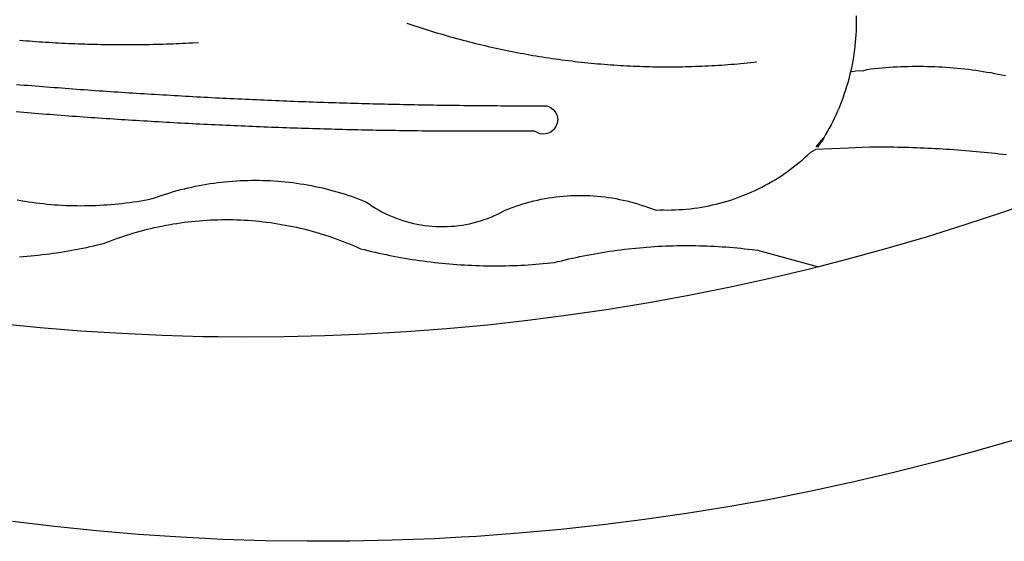
# Model space of a CAD drawing. Extents: x 180747.5 to 180809.8, y 1676099.7 to 1676187.8.
# Drawn here: x 180766.7 to 180767.3, y 1676115 to 1676115.3 of the extents above; entities that cross this region are included whole.
import ezdxf

# ---------------------------------------------------------------- set-up
doc = ezdxf.new("R2010")
doc.units = 0
doc.header["$MEASUREMENT"] = 0
doc.layers.add('BRAZAO', color=7, linetype='CONTINUOUS')
doc.layers.add('Folha_Selo', color=7, linetype='CONTINUOUS')

# ---------------------------------------------------------------- blocks, each defined once
blk = doc.blocks.new('Logo_Prefeitura')
at = {"layer": 'BRAZAO'}
for points in [[(147.55, -902.21), (139.63, -904.51), (131.68, -906.67), (123.69, -908.69)], [(39.32, -921.28), (34.07, -921.58), (25.83, -921.89), (17.59, -922.06), (9.34, -922.08), (1.1, -921.96), (-7.14, -921.7), (-15.37, -921.3), (-23.6, -920.75), (-31.81, -920.05), (-40.01, -919.22), (-48.2, -918.24)], [(116.34, -819.61), (116.35, -820.34), (116.35, -821.07), (116.34, -821.81), (116.32, -822.54), (116.28, -823.27), (116.24, -824), (116.17, -824.73), (116.1, -825.46), (116.02, -826.19), (115.92, -826.92), (115.81, -827.64), (115.69, -828.37), (115.55, -829.09), (115.41, -829.81), (115.25, -830.5)], [(-46.79, -824.33), (-46.16, -824.39), (-45.52, -824.44), (-44.89, -824.49), (-44.25, -824.54), (-43.62, -824.58), (-42.99, -824.63), (-42.35, -824.67), (-41.72, -824.71), (-41.08, -824.75), (-40.45, -824.79), (-39.81, -824.82), (-39.18, -824.86), (-38.54, -824.89), (-37.91, -824.92), (-37.27, -824.95), (-36.63, -824.98), (-36, -825.01), (-35.36, -825.03), (-34.73, -825.05), (-34.09, -825.07), (-33.46, -825.09), (-32.82, -825.11), (-32.18, -825.13), (-31.55, -825.14), (-30.91, -825.15), (-30.28, -825.17), (-29.64, -825.18), (-29, -825.18), (-28.37, -825.19), (-27.73, -825.19), (-27.1, -825.2), (-26.46, -825.2), (-25.82, -825.2), (-25.19, -825.2), (-24.55, -825.19), (-23.92, -825.19), (-23.28, -825.18), (-22.64, -825.17), (-22.01, -825.16), (-21.37, -825.15), (-20.73, -825.14), (-20.1, -825.12), (-19.46, -825.11), (-18.83, -825.09), (-18.19, -825.07), (-17.56, -825.04), (-16.92, -825.02), (-16.28, -825), (-15.65, -824.97), (-15.01, -824.94), (-14.38, -824.91), (-13.74, -824.88), (-13.11, -824.85), (-11.9, -824.78)], [(28.69, -820.99), (29.29, -821.2), (29.89, -821.4), (30.5, -821.6), (31.1, -821.8), (31.71, -822), (32.31, -822.19), (32.92, -822.38), (33.53, -822.57), (34.14, -822.76), (34.75, -822.94), (35.35, -823.12), (35.97, -823.3), (36.58, -823.48), (37.19, -823.65), (37.8, -823.82), (38.41, -823.99), (39.03, -824.16), (39.64, -824.32), (40.26, -824.48), (40.87, -824.64), (41.49, -824.8), (42.11, -824.95), (42.73, -825.1), (43.34, -825.25), (43.96, -825.4), (44.58, -825.54), (45.2, -825.68), (45.82, -825.82), (46.45, -825.96), (47.07, -826.09), (47.69, -826.22), (48.31, -826.35), (48.94, -826.48), (49.56, -826.6), (50.19, -826.72), (50.81, -826.84), (51.44, -826.96), (52.06, -827.07), (52.69, -827.18), (53.31, -827.29), (53.94, -827.39), (54.57, -827.5), (55.2, -827.6), (55.83, -827.7), (56.45, -827.79), (57.08, -827.89), (57.71, -827.98), (58.34, -828.06), (58.97, -828.15), (59.61, -828.23), (60.24, -828.31), (60.87, -828.39), (61.5, -828.46), (62.13, -828.54), (62.76, -828.61), (63.39, -828.67), (64.03, -828.74), (64.66, -828.8), (65.29, -828.86), (65.93, -828.92), (66.56, -828.97), (67.2, -829.02), (67.83, -829.07), (68.46, -829.12), (69.1, -829.17), (69.73, -829.21), (70.37, -829.25), (71, -829.28), (71.64, -829.32), (72.27, -829.35), (72.91, -829.38), (73.55, -829.4), (74.18, -829.43), (74.82, -829.45), (75.45, -829.47), (76.09, -829.48), (76.72, -829.5), (77.36, -829.51), (78, -829.51), (78.63, -829.52), (79.27, -829.52), (79.9, -829.52), (80.54, -829.52), (81.18, -829.52), (81.81, -829.51), (82.45, -829.5), (83.09, -829.49), (83.72, -829.47), (84.36, -829.45), (84.99, -829.43), (85.63, -829.41), (86.26, -829.39), (86.9, -829.36), (87.53, -829.33), (88.17, -829.29), (88.81, -829.26), (89.44, -829.22), (90.07, -829.18), (90.71, -829.13), (91.34, -829.09), (91.98, -829.04), (92.61, -828.99), (93.25, -828.93), (93.88, -828.88), (94.51, -828.82), (95.15, -828.76), (95.78, -828.69), (97, -828.56)], [(-20.58, -840.24), (-21.13, -840.2), (-21.87, -840.16), (-22.6, -840.12), (-23.33, -840.07), (-24.06, -840.03), (-24.79, -839.98), (-25.53, -839.93), (-26.26, -839.89), (-26.99, -839.84), (-27.72, -839.79), (-28.45, -839.75), (-29.18, -839.7), (-29.92, -839.65), (-30.65, -839.6), (-31.38, -839.55), (-32.11, -839.5), (-32.84, -839.45), (-33.57, -839.4), (-34.31, -839.35), (-35.04, -839.29), (-35.77, -839.24), (-36.5, -839.19), (-37.23, -839.13), (-37.96, -839.08), (-38.69, -839.02), (-39.42, -838.97), (-40.16, -838.91), (-40.89, -838.86), (-41.62, -838.8), (-42.35, -838.74), (-43.08, -838.69), (-43.81, -838.63), (-44.54, -838.57), (-45.27, -838.51), (-46, -838.45), (-46.73, -838.39), (-47.46, -838.33)], [(-47.39, -832.96), (-46.66, -833.02), (-45.93, -833.08), (-45.2, -833.13), (-44.47, -833.19), (-43.74, -833.25), (-43.01, -833.31), (-42.28, -833.37), (-41.55, -833.43), (-40.81, -833.48), (-40.08, -833.54), (-39.35, -833.59), (-38.62, -833.65), (-37.89, -833.71), (-37.16, -833.76), (-36.43, -833.81), (-35.7, -833.87), (-34.96, -833.92), (-34.23, -833.97), (-33.5, -834.03), (-32.77, -834.08), (-32.04, -834.13), (-31.31, -834.18), (-30.58, -834.23), (-29.84, -834.28), (-29.11, -834.33), (-28.38, -834.38), (-27.65, -834.43), (-26.92, -834.48), (-26.19, -834.53), (-25.45, -834.57), (-24.72, -834.62), (-23.99, -834.67), (-23.26, -834.71), (-22.53, -834.76), (-21.79, -834.8), (-21.06, -834.85), (-20.66, -834.87)], [(117.68, -830.28), (118.48, -830.03), (119.21, -829.95), (119.94, -829.87), (120.67, -829.79), (121.4, -829.72), (122.13, -829.66), (122.86, -829.61), (123.59, -829.56), (124.32, -829.52), (125.06, -829.49), (125.79, -829.46), (126.52, -829.44), (127.26, -829.43), (127.99, -829.42), (128.72, -829.42), (128.72, -829.42), (129.46, -829.42), (130.19, -829.44), (130.92, -829.46), (131.66, -829.48), (132.39, -829.51), (133.12, -829.55), (133.85, -829.6), (134.58, -829.65), (135.32, -829.71), (136.05, -829.78), (136.78, -829.85), (137.51, -829.93), (138.23, -830.01), (138.96, -830.11), (139.69, -830.2), (140.41, -830.31), (141.14, -830.42), (141.86, -830.54), (142.58, -830.66), (143.31, -830.8), (144.03, -830.93), (144.75, -831.08), (145.46, -831.23)], [(115.25, -830.5), (115.08, -831.24), (114.89, -831.95), (114.7, -832.65), (114.49, -833.36), (114.27, -834.06), (114.04, -834.75), (113.8, -835.45), (113.55, -836.13), (113.28, -836.82), (113.01, -837.5), (112.72, -838.17), (112.42, -838.84), (112.11, -839.51), (111.79, -840.17), (111.45, -840.82), (111.11, -841.47), (110.76, -842.11), (110.39, -842.74), (110.01, -843.37)], [(115.25, -830.5), (115.58, -830.45), (116.3, -830.33), (117.03, -830.23), (117.03, -830.23), (117.68, -830.28)], [(-20.66, -834.87), (-20.33, -834.89), (-19.6, -834.94), (-18.87, -834.98), (-18.13, -835.02), (-17.4, -835.07), (-16.67, -835.11), (-15.94, -835.15), (-15.21, -835.19), (-14.47, -835.23), (-13.74, -835.27), (-13.01, -835.31), (-12.28, -835.35), (-11.54, -835.39), (-10.81, -835.43), (-10.08, -835.47), (-9.35, -835.51), (-8.62, -835.55), (-7.88, -835.58), (-7.15, -835.62), (-6.42, -835.66), (-5.69, -835.69), (-4.95, -835.73), (-4.22, -835.76), (-3.49, -835.8), (-2.76, -835.83), (-2.02, -835.86), (-1.29, -835.9), (-0.56, -835.93), (0.17, -835.96), (0.91, -835.99), (1.64, -836.02), (2.37, -836.06), (3.1, -836.09), (3.84, -836.12), (4.57, -836.14), (5.3, -836.17), (6.04, -836.2), (6.77, -836.23), (7.5, -836.26), (8.23, -836.29), (8.97, -836.31), (9.7, -836.34), (10.43, -836.37), (11.17, -836.39), (11.9, -836.42), (12.63, -836.44), (13.36, -836.46), (14.1, -836.49), (14.83, -836.51), (15.56, -836.54), (16.3, -836.56), (17.03, -836.58), (17.76, -836.6), (18.49, -836.62), (19.23, -836.64), (19.96, -836.66), (20.69, -836.68), (21.43, -836.7), (22.16, -836.72), (22.89, -836.74), (23.63, -836.76), (24.36, -836.78), (25.09, -836.79), (25.83, -836.81), (26.56, -836.83), (27.29, -836.84), (28.03, -836.86), (28.76, -836.87), (29.49, -836.89), (30.22, -836.9), (30.96, -836.92), (31.69, -836.93), (32.42, -836.94), (33.16, -836.95), (33.89, -836.97), (34.62, -836.98), (35.36, -836.99), (36.09, -837), (36.82, -837.01), (37.56, -837.02), (38.29, -837.03), (39.02, -837.04), (39.76, -837.05), (40.49, -837.05), (41.22, -837.06), (41.96, -837.07), (42.69, -837.08), (43.42, -837.08), (44.16, -837.09), (44.89, -837.09), (45.62, -837.1), (46.36, -837.1), (47.09, -837.11), (47.82, -837.11), (48.56, -837.11), (49.29, -837.12), (50.02, -837.12), (50.76, -837.12), (51.49, -837.12), (52.22, -837.12), (52.96, -837.12), (53.69, -837.12), (54.42, -837.12), (55.16, -837.12), (56.02, -837.12), (56.02, -837.12), (56.7, -837.39), (57.29, -837.83), (57.74, -838.4), (58.03, -839.07), (58.14, -839.8), (58.06, -840.52), (57.79, -841.2), (57.35, -841.79), (56.78, -842.25), (56.11, -842.54), (55.39, -842.65), (54.66, -842.57), (53.62, -842.07), (53.62, -842.07), (52.88, -842.07), (52.15, -842.08), (51.42, -842.08), (50.68, -842.09), (49.95, -842.09), (49.22, -842.1), (48.49, -842.1), (47.75, -842.1), (47.02, -842.11), (46.29, -842.11), (45.55, -842.11), (44.82, -842.11), (44.09, -842.11), (43.35, -842.11), (42.62, -842.11), (41.89, -842.11), (41.15, -842.11), (40.42, -842.11), (39.69, -842.11), (38.95, -842.1), (38.22, -842.1), (37.49, -842.1), (36.75, -842.09), (36.02, -842.09), (35.29, -842.08), (34.55, -842.07), (33.82, -842.07), (33.09, -842.06), (32.35, -842.05), (31.62, -842.05), (30.89, -842.04), (30.15, -842.03), (29.42, -842.02), (28.69, -842.01), (27.95, -842), (27.22, -841.99), (26.49, -841.98), (25.76, -841.97), (25.02, -841.95), (24.29, -841.94), (23.56, -841.93), (22.82, -841.92), (22.09, -841.9), (21.36, -841.89), (20.62, -841.87), (19.89, -841.86), (19.16, -841.84), (18.42, -841.82), (17.69, -841.81), (16.96, -841.79), (16.23, -841.77), (15.49, -841.75), (14.76, -841.73), (14.03, -841.71), (13.29, -841.69), (12.56, -841.67), (11.83, -841.65), (11.09, -841.63), (10.36, -841.61), (9.63, -841.59), (8.9, -841.56), (8.16, -841.54), (7.43, -841.52), (6.7, -841.49), (5.97, -841.47), (5.23, -841.44), (4.5, -841.42), (3.77, -841.39), (3.03, -841.36), (2.3, -841.34), (1.57, -841.31), (0.84, -841.28), (0.1, -841.25), (-0.63, -841.22), (-1.36, -841.19), (-2.09, -841.16), (-2.83, -841.13), (-3.56, -841.1), (-4.29, -841.07), (-5.03, -841.04), (-5.76, -841), (-6.49, -840.97), (-7.22, -840.94), (-7.96, -840.9), (-8.69, -840.87), (-9.42, -840.83), (-10.15, -840.8), (-10.89, -840.76), (-11.62, -840.72), (-12.35, -840.69), (-13.08, -840.65), (-13.81, -840.61), (-14.55, -840.57), (-15.28, -840.53), (-16.01, -840.49), (-16.74, -840.45), (-17.47, -840.41), (-18.21, -840.37), (-18.94, -840.33), (-19.67, -840.29), (-20.58, -840.24)], [(-47.25, -855.49), (-46.53, -855.62), (-45.8, -855.74), (-45.08, -855.85), (-44.35, -855.95), (-43.63, -856.05), (-42.9, -856.14), (-42.17, -856.22), (-41.44, -856.3), (-40.71, -856.36), (-39.98, -856.42), (-39.25, -856.47), (-38.52, -856.51), (-37.78, -856.55), (-37.05, -856.58), (-36.32, -856.6), (-35.58, -856.61), (-34.85, -856.62), (-34.12, -856.61), (-33.38, -856.6), (-32.65, -856.58), (-31.92, -856.56), (-31.18, -856.52), (-30.45, -856.48), (-29.72, -856.43), (-28.99, -856.38), (-28.26, -856.31), (-27.53, -856.24), (-26.8, -856.16), (-26.07, -856.08), (-25.34, -855.98), (-24.62, -855.88), (-23.89, -855.77), (-23.17, -855.65), (-22.45, -855.53), (-21.73, -855.39), (-20.95, -855.24), (-20.26, -854.99), (-19.56, -854.75), (-18.8, -854.49)], [(110.01, -843.37), (108.52, -845.15), (110.01, -843.37)], [(110.01, -843.37), (108.82, -845.22), (110.01, -843.37)], [(110.01, -843.37), (109.63, -844), (110.01, -843.37)], [(77.36, -857.49), (78.15, -857.44), (78.15, -857.44), (78.88, -857.45), (79.61, -857.46), (80.35, -857.45), (81.08, -857.43), (81.81, -857.39), (82.54, -857.34), (83.27, -857.28), (84, -857.2), (84.73, -857.11), (85.46, -857.01), (86.18, -856.9), (86.9, -856.77), (87.62, -856.63), (88.34, -856.47), (89.05, -856.31), (89.77, -856.13), (90.47, -855.93), (91.18, -855.73), (91.88, -855.51), (92.57, -855.28), (93.26, -855.03), (93.95, -854.78), (94.63, -854.51), (95.31, -854.23), (95.98, -853.93), (96.65, -853.63), (97.31, -853.31), (97.97, -852.98), (98.62, -852.64), (99.26, -852.29), (99.89, -851.92), (100.52, -851.55), (101.15, -851.16), (101.76, -850.76), (102.37, -850.35), (102.97, -849.93), (103.57, -849.5), (104.15, -849.06), (104.73, -848.6), (105.3, -848.14), (105.86, -847.67), (106.41, -847.18), (106.95, -846.69), (107.48, -846.19), (108.4, -845.64)], [(114.82, -845.39), (108.4, -845.64)], [(145.66, -846.71), (144.93, -846.62), (144.21, -846.54), (143.48, -846.46), (142.75, -846.38), (142.02, -846.3), (141.29, -846.23), (140.56, -846.15), (139.83, -846.08), (139.1, -846.02), (138.37, -845.95), (137.64, -845.89), (136.91, -845.83), (136.17, -845.78), (135.44, -845.72), (134.71, -845.67), (133.98, -845.63), (133.25, -845.58), (132.52, -845.54), (131.78, -845.5), (131.05, -845.46), (130.32, -845.43), (129.59, -845.39), (128.85, -845.37), (128.12, -845.34), (127.39, -845.32), (126.65, -845.29), (125.92, -845.28), (125.19, -845.26), (124.45, -845.25), (123.72, -845.23), (122.99, -845.23), (122.25, -845.22), (121.52, -845.22), (120.79, -845.22), (120.79, -845.22), (120.05, -845.22), (119.01, -845.23), (114.82, -845.39)], [(-18.8, -854.49), (-18.17, -854.29), (-17.47, -854.08), (-16.77, -853.87), (-16.06, -853.68), (-15.35, -853.49), (-14.64, -853.31), (-13.93, -853.14), (-13.21, -852.98), (-12.49, -852.83), (-11.77, -852.68), (-11.05, -852.55), (-10.33, -852.43), (-9.61, -852.31), (-8.88, -852.2), (-8.15, -852.11), (-7.43, -852.02), (-6.7, -851.94), (-5.97, -851.87), (-5.23, -851.81), (-4.5, -851.76), (-3.77, -851.72), (-3.04, -851.69), (-2.3, -851.67), (-1.57, -851.65), (-0.84, -851.65), (-0.84, -851.65), (-0.1, -851.65), (0.63, -851.67), (1.36, -851.69), (2.09, -851.73), (2.83, -851.77), (3.56, -851.82), (4.29, -851.88), (5.02, -851.95), (5.75, -852.03), (6.48, -852.12), (7.2, -852.22), (7.93, -852.32), (8.65, -852.44), (9.37, -852.57), (10.1, -852.7), (10.81, -852.85), (11.53, -853), (12.25, -853.16), (12.96, -853.33), (13.67, -853.51), (14.38, -853.7), (15.09, -853.9), (15.79, -854.11), (16.49, -854.32), (17.19, -854.55), (17.88, -854.78), (18.58, -855.02), (19.26, -855.27), (19.95, -855.54), (20.75, -855.85), (21.35, -856.28), (21.96, -856.68), (22.58, -857.07), (23.22, -857.44), (23.86, -857.79), (24.51, -858.12), (25.18, -858.44), (25.85, -858.73), (26.53, -859), (27.22, -859.26), (27.91, -859.49), (28.61, -859.7), (29.32, -859.9), (30.03, -860.07), (30.75, -860.22), (31.47, -860.35), (32.2, -860.46), (32.93, -860.55), (33.66, -860.62), (34.39, -860.67), (35.12, -860.69), (35.86, -860.7), (36.59, -860.68), (37.32, -860.64), (38.05, -860.58), (38.78, -860.5), (39.51, -860.4), (40.23, -860.27), (40.95, -860.13), (41.66, -859.96), (42.37, -859.78), (43.08, -859.57), (43.77, -859.34), (44.46, -859.1), (45.15, -858.83), (45.82, -858.54), (46.49, -858.24), (47.15, -857.91), (47.9, -857.51), (48.58, -857.23), (49.26, -856.97), (49.95, -856.73), (50.65, -856.49), (51.35, -856.27), (52.05, -856.06), (52.76, -855.87), (53.47, -855.69), (54.18, -855.52), (54.9, -855.37), (55.62, -855.23), (56.34, -855.1), (57.07, -854.99), (57.8, -854.89), (58.52, -854.81), (59.25, -854.74), (59.99, -854.68), (60.72, -854.64), (61.45, -854.62), (62.19, -854.6), (62.19, -854.6), (62.92, -854.6), (63.65, -854.62), (64.38, -854.64), (65.12, -854.69), (65.85, -854.74), (66.58, -854.81), (67.31, -854.9), (68.03, -855), (68.76, -855.11), (69.48, -855.24), (70.2, -855.38), (70.92, -855.53), (71.63, -855.7), (72.34, -855.88), (73.05, -856.07), (73.75, -856.28), (74.45, -856.5), (75.15, -856.74), (75.84, -856.99), (77.36, -857.49)], [(158.38, -853.08), (152.59, -855.23), (145.1, -857.86), (137.56, -860.36), (129.98, -862.73), (122.35, -864.96), (114.7, -867.07), (109, -868.53)], [(-46.8, -866.57), (-46.07, -866.51), (-45.34, -866.45), (-44.61, -866.39), (-43.88, -866.32), (-43.15, -866.25), (-42.42, -866.16), (-41.69, -866.08), (-40.96, -865.98), (-40.23, -865.89), (-39.51, -865.78), (-38.78, -865.67), (-38.06, -865.56), (-37.34, -865.44), (-36.61, -865.31), (-35.89, -865.18), (-35.17, -865.04), (-34.45, -864.89), (-33.74, -864.74), (-33.02, -864.59), (-32.3, -864.43), (-31.59, -864.26), (-30.26, -863.94), (-29.58, -863.67), (-28.89, -863.4), (-28.2, -863.15), (-27.51, -862.9), (-26.82, -862.66), (-26.12, -862.43), (-25.42, -862.21), (-24.72, -862), (-24.02, -861.79), (-23.31, -861.59), (-22.6, -861.4), (-21.89, -861.22), (-21.18, -861.05), (-20.47, -860.88), (-19.75, -860.72), (-19.03, -860.58), (-18.31, -860.44), (-17.4, -860.27)], [(-17.4, -860.27), (-16.87, -860.18), (-16.14, -860.06), (-15.42, -859.96), (-14.69, -859.86), (-13.96, -859.77), (-13.24, -859.69), (-12.5, -859.61), (-11.77, -859.55), (-11.04, -859.49), (-10.31, -859.44), (-9.58, -859.4), (-8.85, -859.37), (-8.11, -859.35), (-7.38, -859.34), (-6.65, -859.33), (-6.65, -859.33), (-5.91, -859.33), (-5.18, -859.34), (-4.45, -859.36), (-3.71, -859.39), (-2.98, -859.43), (-2.25, -859.47), (-1.52, -859.53), (-0.79, -859.59), (-0.06, -859.66), (0.67, -859.74), (1.4, -859.83), (2.13, -859.92), (2.85, -860.03), (3.58, -860.14), (4.3, -860.26), (5.02, -860.39), (5.74, -860.53), (6.46, -860.67), (7.18, -860.83), (7.89, -860.99), (8.61, -861.16), (9.32, -861.34), (10.03, -861.53), (10.73, -861.72), (11.44, -861.93), (12.14, -862.14), (12.84, -862.36), (13.54, -862.58), (14.23, -862.82), (14.92, -863.06), (15.61, -863.32), (16.3, -863.58), (16.98, -863.84), (17.66, -864.12), (18.34, -864.4), (19.01, -864.69), (19.69, -865), (20.4, -865.18), (21.11, -865.36), (21.83, -865.53), (22.54, -865.69), (23.26, -865.85), (23.97, -866.01), (24.69, -866.16), (25.41, -866.31), (26.13, -866.45), (26.85, -866.59), (27.57, -866.72), (28.29, -866.84), (29.02, -866.96), (29.74, -867.08), (30.47, -867.19), (31.19, -867.3), (31.92, -867.4), (32.64, -867.49), (33.37, -867.58), (34.1, -867.67), (34.83, -867.75), (35.56, -867.82), (36.29, -867.89), (37.02, -867.96), (37.75, -868.02), (38.48, -868.07), (39.21, -868.12), (39.95, -868.17), (40.68, -868.21), (41.41, -868.24), (42.14, -868.27), (42.88, -868.3), (43.61, -868.32), (44.34, -868.33), (45.08, -868.34), (45.81, -868.34), (46.54, -868.34), (47.28, -868.33), (48.01, -868.32), (48.74, -868.3), (49.48, -868.28), (50.21, -868.25), (50.94, -868.22), (51.67, -868.19), (52.41, -868.14), (53.14, -868.09), (53.87, -868.04), (54.6, -867.98), (55.33, -867.92), (56.06, -867.85), (57.49, -867.7), (58.2, -867.52), (58.91, -867.35), (59.62, -867.17), (60.34, -867.01), (61.05, -866.84), (61.77, -866.69), (62.48, -866.54), (63.2, -866.39), (63.92, -866.25), (64.64, -866.11), (65.36, -865.98), (66.09, -865.85), (66.81, -865.73), (67.53, -865.62), (68.26, -865.51), (68.99, -865.4), (69.71, -865.3), (70.44, -865.21), (71.17, -865.12), (71.9, -865.03), (72.63, -864.95), (73.36, -864.88), (74.09, -864.81), (74.82, -864.75), (75.55, -864.69), (76.28, -864.64), (77.01, -864.59), (77.74, -864.54), (78.47, -864.51), (79.21, -864.47), (79.94, -864.45), (80.67, -864.43), (81.41, -864.41), (82.14, -864.4), (82.87, -864.39), (83.61, -864.39), (83.61, -864.39), (84.34, -864.4), (85.07, -864.41), (85.81, -864.42), (86.54, -864.44), (87.27, -864.47), (88.01, -864.5), (88.74, -864.53), (89.47, -864.57), (90.2, -864.62), (90.93, -864.67), (91.67, -864.73), (92.4, -864.79), (93.13, -864.86), (93.86, -864.93), (94.59, -865.01), (95.31, -865.09), (96.04, -865.18), (97.09, -865.32), (109, -868.53)], [(-8.08, -882.2), (-11.07, -882.17), (-19.01, -881.94), (-26.95, -881.57), (-34.87, -881.07), (-42.79, -880.42), (-50.69, -879.64), (-58.58, -878.72), (-66.45, -877.66), (-74.3, -876.46), (-82.14, -875.13), (-89.94, -873.66), (-97.72, -872.06), (-105.47, -870.31), (-113.19, -868.44), (-120.87, -866.43), (-128.52, -864.29), (-134.81, -862.4)], [(109, -868.53), (107, -869.04), (99.27, -870.87), (91.51, -872.57), (83.73, -874.13), (75.91, -875.56), (68.08, -876.85), (60.22, -878), (52.34, -879.02), (44.45, -879.9), (36.54, -880.64), (28.62, -881.24), (20.69, -881.7), (12.75, -882.03), (4.81, -882.21), (-3.13, -882.26), (-8.08, -882.2)], [(123.69, -908.69), (115.66, -910.57), (107.6, -912.31), (99.51, -913.91), (91.4, -915.37), (83.26, -916.68), (75.1, -917.86), (66.92, -918.89), (58.73, -919.77), (50.52, -920.52), (42.3, -921.12), (39.32, -921.28)]]:
    blk.add_lwpolyline(points, dxfattribs=at)

msp = doc.modelspace()

# ---------------------------------------------------------------- block references
at = {"layer": 'Folha_Selo', "xscale": 0.00298365208436735, "yscale": 0.002983652055263519, "zscale": 0.002983652098924404}
msp.add_blockref('Logo_Prefeitura', (180766.83701, 1676117.79405), dxfattribs=at)

doc.saveas('drawing.dxf')
